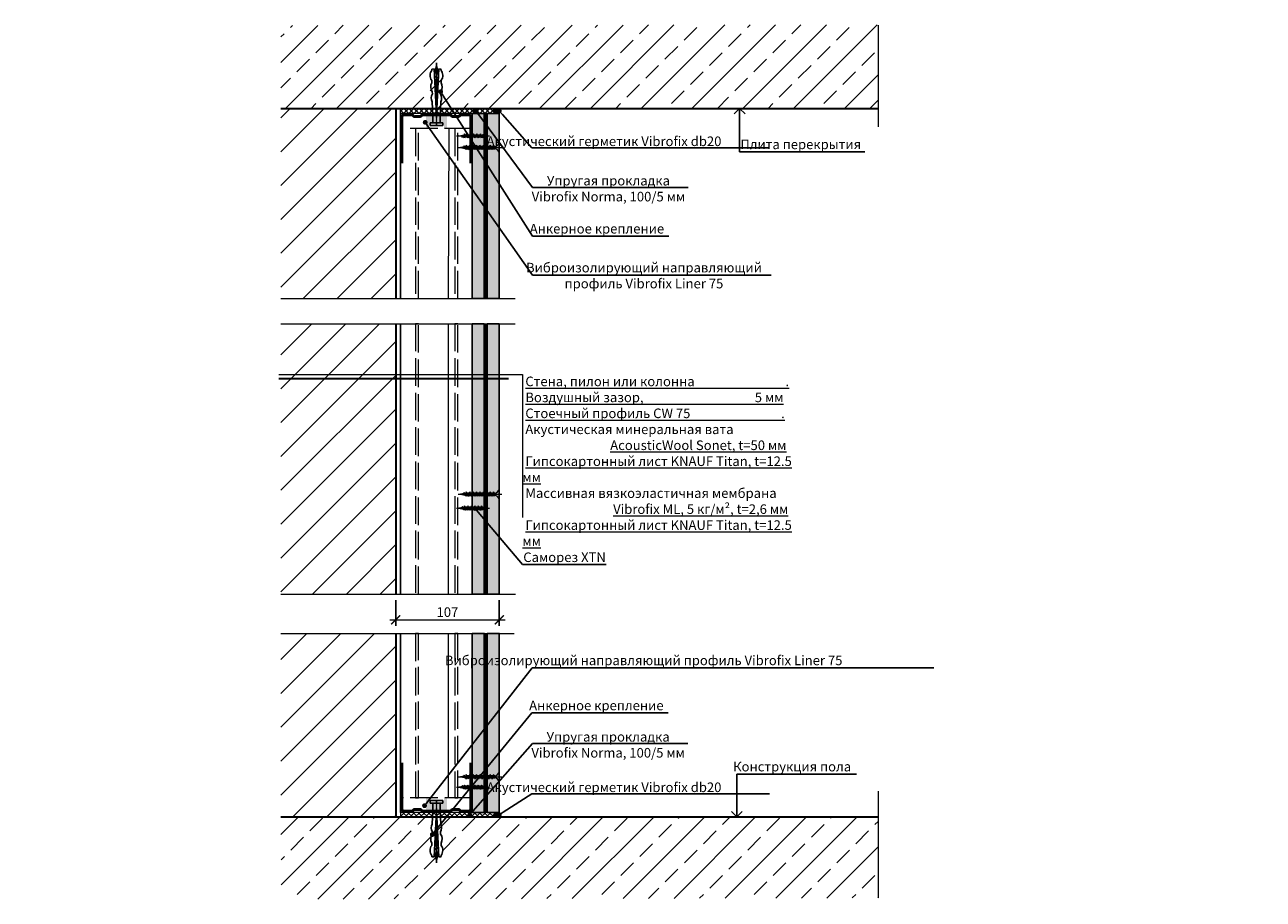
# Model space of a CAD drawing. Units: millimetres. Extents: x 18129 to 19422, y -359 to 554.
import ezdxf
from ezdxf import colors
from ezdxf.entities.mleader import LeaderData, LeaderLine
from ezdxf.math import Vec2, Vec3

# ---------------------------------------------------------------- set-up
doc = ezdxf.new("R2010")
doc.units = ezdxf.units.MM
doc.header["$LTSCALE"] = 48
doc.header["$MEASUREMENT"] = 0
doc.linetypes.add('ACAD_ISO02W100', pattern=[15, 12, -3])
doc.styles.get("Standard").update_dxf_attribs({"font": 'arial.ttf'})
doc.linetypes.add('BATTING', pattern='A,0.00254,-2.54,[134,ltypeshp.shx,S=2.54,R=0,X=-2.54,Y=0],-5.08,[134,ltypeshp.shx,S=2.54,R=180,X=2.54,Y=0],-2.54', length=10.16254)
doc.linetypes.add('GOST2.303 8', pattern='A,40,[2,GOST 2.303-68.shx,S=1,R=0,X=0,Y=0],-8', length=48)
doc.dimstyles.get("Standard").update_dxf_attribs({"dimscale": 100, "dimtxt": 0.1, "dimasz": 0.09375, "dimexe": 0.0625, "dimexo": 0.0625, "dimgap": 0.03, "dimtad": 1, "dimdec": 0, "dimzin": 3, "dimdsep": 46, "dimtxsty": 'Standard', "dimblk": 'ARCHTICK', "dimcen": 0.05875, "dimdle": 0.0625, "dimadec": 0, "dimazin": 0, "dimtfac": 0.75, "dimtdec": 0, "dimtmove": 0, "dimatfit": 3, "dimfxl": 0.0625, "dimfrac": 1, "dimtolj": 1, "dimtzin": 0, "dimlwd": 13, "dimarcsym": 0})

# ---------------------------------------------------------------- blocks, each defined once
blk = doc.blocks.new('A$C2D517A42')
at = {"lineweight": 0}
blk.add_line((0, 2.25), (14.47, 2.25), dxfattribs=at)
at = {"lineweight": 13}
for p, q in [((3.44, 2.75), (0.94, 2.25)), ((0.94, 2.25), (3.47, 1.75)), ((2.57, 3.04), (2.5, 2.56)), ((3.4, 1.25), (2.57, 3.04)), ((3.47, 3.25), (3.32, 2.73)), ((3.54, 1.75), (3.4, 1.25)), ((11.43, 2.75), (3.44, 2.75)), ((4.4, 1.25), (3.47, 3.25)), ((3.47, 1.75), (11.43, 1.75)), ((4.54, 1.75), (4.4, 1.25)), ((4.97, 3.25), (4.82, 2.75)), ((4.97, 3.25), (4.83, 2.75)), ((5.9, 1.25), (4.97, 3.25)), ((5.9, 1.25), (4.97, 3.25)), ((6.04, 1.75), (5.9, 1.25)), ((6.04, 1.75), (5.9, 1.25)), ((6.47, 3.25), (6.32, 2.75)), ((7.4, 1.25), (6.47, 3.25)), ((7.54, 1.75), (7.4, 1.25)), ((7.97, 3.25), (7.82, 2.75)), ((8.9, 1.25), (7.97, 3.25)), ((9.04, 1.75), (8.9, 1.25)), ((9.47, 3.25), (9.32, 2.75)), ((10.4, 1.25), (9.47, 3.25)), ((10.54, 1.75), (10.4, 1.25)), ((10.97, 3.25), (10.82, 2.75)), ((11.43, 2.25), (10.97, 3.25)), ((11.43, 1.75), (11.43, 2.75)), ((13.43, 0), (13.43, 4.5))]:
    blk.add_line(p, q, dxfattribs=at)
for centre, start, end in [((11.36, 4.86), 272.1132, 350.2587), ((11.36, -0.36), 9.7413, 87.8868)]:
    blk.add_arc(centre, 2.11, start, end, dxfattribs=at)
blk = doc.blocks.new('Шуруп ГКЛ 35 мм')
at = {"lineweight": 13}
for p, q in [((0, 34), (-1, 28.9)), ((1, 29), (0, 34)), ((-2, 29.1), (1.6, 30.7)), ((-1, 28.8), (-2, 29.1)), ((-2, 27.1), (2, 28.9)), ((-1, 26.8), (-2, 27.1)), ((-2, 24.1), (2, 25.9)), ((-1, 23.8), (-2, 24.1)), ((-2, 21.1), (2, 22.9)), ((-1, 28.9), (-1, 4)), ((1.6, 30.7), (0.6, 30.9)), ((2, 28.9), (1, 29.2)), ((1, 4), (1, 29)), ((2, 25.9), (1, 26.2)), ((2, 22.9), (1, 23.2)), ((-1, 20.8), (-2, 21.1)), ((-2, 18.1), (2, 19.9)), ((-1, 17.8), (-2, 18.1)), ((-2, 15.1), (2, 16.9)), ((-1, 14.8), (-2, 15.1)), ((-2, 12.1), (2, 13.9)), ((-1, 11.8), (-2, 12.1)), ((-2, 9.1), (2, 10.9)), ((2, 19.9), (1, 20.2)), ((2, 16.9), (1, 17.2)), ((2, 13.9), (1, 14.2)), ((2, 10.9), (1, 11.2)), ((-1, 8.8), (-2, 9.1)), ((-2, 6.1), (2, 7.9)), ((-1, 5.8), (-2, 6.1)), ((-1, 4), (1, 4)), ((0, 4), (2, 4.9)), ((2, 7.9), (1, 8.2)), ((2, 4.9), (1, 5.2)), ((-4.5, 0), (4.5, 0))]:
    blk.add_line(p, q, dxfattribs=at)
at = {"lineweight": 0}
blk.add_line((0, 35.9), (0, -2.2), dxfattribs=at)
at = {"lineweight": 13}
for centre, start, end in [((-5.2, 4.2), 279.7413, 357.8868), ((5.2, 4.2), 182.1132, 260.2587)]:
    blk.add_arc(centre, 4.22, start, end, dxfattribs=at)
blk = doc.blocks.new('шурупик')
at = {"ltscale": 10}
for p, q in [((623.62, 1556.63), (625.11, 1556.71)), ((623.62, 1556.63), (623.66, 1555.8)), ((625.11, 1556.71), (626.82, 1523.98)), ((625.33, 1553.73), (626.82, 1558.69)), ((626.82, 1560.87), (626.82, 1516.96)), ((626.82, 1558.69), (628.31, 1553.73)), ((628.54, 1556.71), (626.82, 1523.98)), ((630.02, 1556.63), (628.54, 1556.71)), ((630.02, 1556.63), (629.98, 1555.8)), ((623.47, 1548.6), (623.55, 1547.06)), ((625.22, 1554.55), (625.59, 1554.57)), ((628.34, 1553.02), (625.22, 1554.48)), ((625.33, 1552.37), (625.33, 1553.73)), ((628.19, 1550.12), (625.38, 1551.43)), ((628.04, 1547.21), (625.54, 1548.37)), ((628.31, 1553.73), (628.31, 1552.37)), ((630.17, 1548.6), (630.09, 1547.06)), ((623.89, 1540.67), (623.97, 1539.13)), ((627.89, 1544.31), (625.7, 1545.32)), ((627.73, 1541.4), (625.86, 1542.27)), ((627.58, 1538.5), (626.02, 1539.22)), ((629.76, 1540.67), (629.68, 1539.13)), ((623.8, 1533.6), (624.3, 1523.98)), ((627.43, 1535.59), (626.18, 1536.17)), ((627.28, 1532.69), (626.34, 1533.12)), ((627.13, 1529.78), (626.5, 1530.07)), ((629.85, 1533.6), (629.34, 1523.98)), ((624.3, 1523.98), (624.3, 1519.01)), ((626.97, 1526.88), (626.66, 1527.02)), ((629.34, 1523.98), (629.34, 1519.01)), ((622.36, 1519.01), (623.85, 1519.01)), ((622.36, 1517.03), (622.36, 1519.01)), ((631.29, 1517.03), (622.36, 1517.03)), ((629.8, 1519.01), (623.85, 1519.01)), ((629.8, 1519.01), (631.29, 1519.01)), ((631.29, 1519.01), (631.29, 1517.03))]:
    blk.add_line(p, q, dxfattribs=at)
for centre, start, end in [((628.43, 1552.07), 141.93955, 214.9614), ((625.22, 1552.07), 325.0386, 38.06045), ((628.84, 1544.13), 151.0386, 214.9614), ((624.8, 1544.13), 325.0386, 28.9614), ((629.26, 1536.2), 151.0386, 205.46034), ((624.38, 1536.2), 334.53966, 28.9614)]:
    blk.add_arc(centre, 6.05, start, end, dxfattribs=at)
blk = doc.blocks.new('_ArchTick')
at = {"color": 0, "linetype": 'ByBlock', "const_width": 0.15}
blk.add_lwpolyline([(-0.5, -0.5), (0.5, 0.5)], dxfattribs=at)
blk = doc.blocks.new('*D25')
at = {"color": 0, "lineweight": -2, "transparency": 16777216}
for p, q in [((18516.5, -46.7), (18516.5, -73.7)), ((18624.6, -46.7), (18624.6, -73.7))]:
    blk.add_line(p, q, dxfattribs=at)
at = {"color": 0, "lineweight": 13, "transparency": 16777216}
blk.add_line((18510.2, -67.4), (18630.8, -67.4), dxfattribs=at)
at = {"layer": 'Defpoints', "color": 0, "transparency": 16777216}
for p in [(18516.5, -40.4), (18624.6, -40.4), (18624.6, -67.4)]:
    blk.add_point(p, dxfattribs=at)
at = {"color": 0, "lineweight": 13, "transparency": 16777216, "xscale": 9.375, "yscale": 9.375, "zscale": 9.375, "rotation": 180}
blk.add_blockref('_ArchTick', (18516.5, -67.4), dxfattribs=at)
at = {"color": 0, "lineweight": 13, "transparency": 16777216, "xscale": 9.375, "yscale": 9.375, "zscale": 9.375}
blk.add_blockref('_ArchTick', (18624.6, -67.4), dxfattribs=at)
at = {"color": 0, "transparency": 16777216, "insert": (18570.5, -59.3), "char_height": 10, "attachment_point": 5}
blk.add_mtext('\\A1;107', dxfattribs=at)
blk = doc.blocks.new('_Dot')
at = {"color": 0, "linetype": 'ByBlock', "lineweight": -2}
blk.add_line((-0.5, 0), (-1, 0), dxfattribs=at)
at = {"color": 0, "linetype": 'ByBlock', "const_width": 0.5}
blk.add_lwpolyline([(-0.25, 0, 1), (0.25, 0, 1)], format="xyb", close=True, dxfattribs=at)
blk = doc.blocks.new('_Open90')
at = {"color": 0, "lineweight": -2}
for p, q in [((0, 0), (-1, 0)), ((-0.75, 0.75), (0, 0)), ((-0.75, -0.75), (0, 0))]:
    blk.add_line(p, q, dxfattribs=at)

msp = doc.modelspace()

# ---------------------------------------------------------------- hatches: boundary and pattern name
h = msp.add_hatch()
h.set_pattern_fill('ANSI33', color=256, scale=150, style=0)
h.set_pattern_definition([(45, (3510.873, 106.96), (-26.5165, 26.5165), []), (45, (3537.39, 106.96), (-26.5165, 26.5165), [18.75, -9.375])])
h.paths.add_polyline_path([(19020.1, 466.6), (19020.1, 554), (18396.6, 553.3), (18396.6, 466.6)])
h = msp.add_hatch()
h.set_pattern_fill('ANSI31', color=256, scale=200, style=0)
h.set_pattern_definition([(45, (1075.19, 0), (-17.67767, 17.67767), [])])
h.paths.add_polyline_path([(18516.5, 466.6), (18396.5, 466.6), (18396.5, 268.2), (18516.5, 268.2)])
h.paths.add_polyline_path([(18516.5, 241.8), (18396.5, 241.8), (18396.5, -40.4), (18516.5, -40.4)])
h.paths.add_polyline_path([(18516.5, -81.6), (18396.5, -81.6), (18396.5, -273.4), (18516.5, -273.4)])
at = {"lineweight": 13}
h = msp.add_hatch(dxfattribs=at)
h.set_pattern_fill('ANSI37', color=256, scale=30, style=0)
h.set_pattern_definition([(45, (1098.1904, 0), (-2.6516504, 2.6516504), []), (135, (1098.1904, 0), (-2.6516504, -2.6516504), [])])
h.paths.add_polyline_path([(18619.6, 461.3), (18521.5, 461.3), (18521.5, 466.6), (18619.6, 466.6)])
h = msp.add_hatch(color=5)
h.dxf.hatch_style = 1
h.paths.add_polyline_path([(18624.6, 461.3), (18619.6, 461.3), (18619.6, 466.6), (18624.6, 466.6)])
at = {"ltscale": 100}
h = msp.add_hatch(color=256, dxfattribs=at)
h.paths.add_polyline_path([(18569.9, 446), (18567, 446), (18567, 449.1), (18563.8, 451.7), (18560.5, 451.7), (18560.5, 457.1), (18557.6, 457.1), (18557.6, 451.7), (18553.9, 451.7), (18551.1, 448.9), (18551.1, 446.2), (18548.1, 446.2), (18548, 458.2), (18549.4, 458.2), (18550.9, 460.2), (18566.8, 460.2), (18568.3, 458.2), (18569.9, 458.2), (18569.9, 458.2)])
h.paths.add_polyline_path([(18550.8, 460.2), (18566.8, 460.2)])
h = msp.add_hatch(color=254)
h.paths.add_polyline_path([(18609, 241.8), (18596.5, 241.8), (18596.5, -40.4), (18609, -40.4)])
h.paths.add_polyline_path([(18624.6, 241.8), (18612, 241.8), (18612, -40.4), (18624.6, -40.4)])
h.paths.add_polyline_path([(18624.6, 461.3), (18612, 461.3), (18612, 268.2), (18624.6, 268.2)])
h.paths.add_polyline_path([(18609, 461.3), (18596.5, 461.3), (18596.5, 268.2), (18609, 268.2)])
h.paths.add_polyline_path([(18612, -81.6), (18624.6, -81.6), (18624.6, -268.4), (18612, -268.4)])
h.paths.add_polyline_path([(18596.5, -81.6), (18609, -81.6), (18609, -268.4), (18596.5, -268.4)])
h = msp.add_hatch(color=256, dxfattribs=at)
h.paths.add_polyline_path([(18569.9, -253.2), (18567, -253.2), (18567, -256.3), (18563.8, -258.9), (18560.5, -258.9), (18560.5, -264.3), (18557.6, -264.3), (18557.6, -258.9), (18553.9, -258.9), (18551.1, -256.1), (18551.1, -253.4), (18548.1, -253.4), (18548, -265.4), (18549.4, -265.4), (18550.9, -267.4), (18566.8, -267.4), (18568.3, -265.4), (18569.9, -265.4), (18569.9, -265.4)])
h.paths.add_polyline_path([(18550.8, -267.4), (18566.8, -267.4)])
at = {"lineweight": 13}
h = msp.add_hatch(dxfattribs=at)
h.set_pattern_fill('ANSI37', color=256, scale=30, style=0)
h.set_pattern_definition([(45, (1098.1904, -99.5135), (-2.6516504, 2.6516504), []), (135, (1098.1904, -99.5135), (-2.6516504, -2.6516504), [])])
h.paths.add_polyline_path([(18521.5, -268.4), (18619.6, -268.4), (18619.6, -273.4), (18521.5, -273.4)])
h = msp.add_hatch(color=5)
h.dxf.hatch_style = 1
h.paths.add_polyline_path([(18624.6, -268.4), (18619.6, -268.4), (18619.6, -273.4), (18624.6, -273.4)])
h = msp.add_hatch()
h.set_pattern_fill('ANSI33', color=256, scale=150, style=0)
h.set_pattern_definition([(45, (1098.19, -88.962), (-26.516504, 26.516504), []), (45, (1124.707, -88.962), (-26.516504, 26.516504), [18.75, -9.375])])
h.paths.add_polyline_path([(18396.5, -273.4), (18397, -359.1), (19020.1, -357.7), (19020.1, -273.4)])

# ---------------------------------------------------------------- linework, layer by layer
at = {"linetype": 'GOST2.303 8', "lineweight": 15, "ltscale": 0.03}
for p, q in [((19020.1, 553.5), (19020.1, 447.4)), ((18396.5, 268.2), (18641.1, 268.2)), ((18396.6, 241.8), (18641.1, 241.8)), ((18396.7, -40.4), (18641.5, -40.4)), ((18396.6, -81.6), (18640.3, -81.6)), ((19020.1, -246.1), (19020.1, -357.7))]:
    msp.add_line(p, q, dxfattribs=at)
at = {"linetype": 'Continuous', "lineweight": 35}
for p, q in [((18396.6, 466.6), (19020.1, 466.6)), ((19020.1, -273.4), (18396.5, -273.4))]:
    msp.add_line(p, q, dxfattribs=at)
at = {"lineweight": 35}
for p, q in [((18516.5, 466.6), (18516.5, 268.2)), ((18516.5, 241.8), (18516.5, -40.4)), ((18516.5, -81.6), (18516.5, -273.4))]:
    msp.add_line(p, q, dxfattribs=at)
for p, q in [((18596.5, 461.3), (18596.5, 268.2, -7.3)), ((18596.5, 241.8), (18596.5, -40.4, -7.3)), ((18596.5, -81.6), (18596.5, -268.4))]:
    msp.add_line(p, q)
at = {"linetype": 'BATTING', "lineweight": 15, "ltscale": 0.05}
for p, q in [((18571.5, 268.2), (18572.4, 445.7)), ((18571.5, -40.4), (18571.5, 241.8)), ((18571.5, -253.3), (18571.5, -81.6))]:
    msp.add_line(p, q, dxfattribs=at)
at = {"lineweight": 15}
for p, q in [((18394.5, 188.8), (18648.8, 188.8)), ((18648.8, 188.8), (18648.8, 39.4))]:
    msp.add_line(p, q, dxfattribs=at)
at = {"lineweight": 30}
msp.add_line((18394.5, 184.7), (18634.3, 184.7), dxfattribs=at)
at = {"lineweight": 13}
msp.add_lwpolyline([(18619.6, 461.3), (18521.5, 461.3), (18521.5, 466.6), (18619.6, 466.6)], close=True, dxfattribs=at)
for points in [[(18624.6, 461.3), (18619.6, 461.3), (18619.6, 466.6), (18624.6, 466.6)], [(18624.6, -268.4), (18619.6, -268.4), (18619.6, -273.4), (18624.6, -273.4)]]:
    msp.add_lwpolyline(points, close=True)
at = {"const_width": 3, "flags": 128}
for points in [[(18594.9, 409.4), (18594.9, 457.8, 0.414214), (18593.1, 459.7), (18584.7, 459.7, 0.247529), (18583.1, 458.9, -0.247529), (18581.6, 458.1), (18576.3, 458.1, -0.247529), (18574.8, 458.9, 0.247529), (18573.2, 459.7), (18544.7, 459.7, 0.247529), (18543.1, 458.9, -0.247529), (18541.6, 458.1), (18536.3, 458.1, -0.247529), (18534.8, 458.9, 0.247529), (18533.2, 459.7), (18524.8, 459.7, 0.414214), (18522.9, 457.8), (18522.9, 409.4)], [(18595, -216.6), (18595, -265, -0.414214), (18593.1, -266.9), (18584.7, -266.9, -0.247529), (18583.2, -266.1, 0.247529), (18581.6, -265.3), (18576.4, -265.3, 0.247529), (18574.8, -266.1, -0.247529), (18573.3, -266.9), (18544.7, -266.9, -0.247529), (18543.2, -266.1, 0.247529), (18541.6, -265.3), (18536.4, -265.3, 0.247529), (18534.8, -266.1, -0.247529), (18533.3, -266.9), (18524.9, -266.9, -0.414214), (18523, -265), (18523, -216.6)]]:
    msp.add_lwpolyline(points, format="xyb", dxfattribs=at)
for points in [[(18521.5, 461.3), (18521.5, 268.2)], [(18521.5, 241.8), (18521.5, -40.4)], [(18521.5, -81.6), (18521.5, -268.4)]]:
    msp.add_lwpolyline(points)
at = {"ltscale": 100}
for points in [[(18609, 461.3), (18596.5, 461.3), (18596.5, 268.2), (18609, 268.2)], [(18624.6, 461.3), (18612, 461.3), (18612, 268.2), (18624.6, 268.2)], [(18609, 241.8), (18596.5, 241.8), (18596.5, -40.4), (18609, -40.4)], [(18624.6, 241.8), (18612, 241.8), (18612, -40.4), (18624.6, -40.4)], [(18596.5, -81.6), (18609, -81.6), (18609, -268.4), (18596.5, -268.4)], [(18612, -81.6), (18624.6, -81.6), (18624.6, -268.4), (18612, -268.4)]]:
    msp.add_lwpolyline(points, close=True, dxfattribs=at)
at = {"linetype": 'ACAD_ISO02W100', "ltscale": 0.05, "const_width": 3}
for points in [[(18610.5, 461.3), (18610.5, 268.2)], [(18610.5, 241.8), (18610.5, -40.4)], [(18610.5, -81.6), (18610.5, -268.4)]]:
    msp.add_lwpolyline(points, dxfattribs=at)
at = {"linetype": 'ACAD_ISO02W100', "lineweight": 13, "ltscale": 0.05}
for points in [[(18596.4, 445.7), (18521.4, 445.7)], [(18596.5, -253.3), (18521.5, -253.3)]]:
    msp.add_lwpolyline(points, dxfattribs=at)
for points in [[(18537.3, 268.2), (18540.2, 268.2), (18540.2, 445.7), (18537.3, 445.7)], [(18578.3, 268.2), (18581.2, 268.2), (18581.2, 445.7), (18578.3, 445.7)], [(18537.3, -40.4), (18540.2, -40.4), (18540.2, 241.8), (18537.3, 241.8)], [(18578.3, -40.4), (18581.2, -40.4), (18581.2, 241.8), (18578.3, 241.8)], [(18537.3, -253.3), (18540.2, -253.3), (18540.2, -81.6), (18537.3, -81.6)], [(18578.3, -253.3), (18581.2, -253.3), (18581.2, -81.6), (18578.3, -81.6)]]:
    msp.add_lwpolyline(points, close=True, dxfattribs=at)
at = {"lineweight": 13, "ltscale": 100}
msp.add_lwpolyline([(18521.5, -273.4), (18619.6, -273.4), (18619.6, -268.4), (18521.5, -268.4)], close=True, dxfattribs=at)

# ---------------------------------------------------------------- block references
at = {"xscale": 1.488561078515624, "yscale": 1.488561078515624, "zscale": 1.488561078515624}
msp.add_blockref('шурупик', (17626, -1809.4), dxfattribs=at)
at = {"ltscale": 10, "xscale": -2.381697725625, "yscale": 2.381697725625, "zscale": 2.381697725625, "rotation": 180}
msp.add_blockref('A$C2D517A42', (18580.1, 443.2), dxfattribs=at)
at = {"lineweight": 0, "xscale": 1.1908488628125, "yscale": 1.1908488628125, "zscale": 1.1908488628125, "rotation": 90.00000000000001}
for p in [(18624.6, 425.7), (18624.6, 63.8), (18624.6, -231.3)]:
    msp.add_blockref('Шуруп ГКЛ 35 мм', p, dxfattribs=at)
at = {"ltscale": 10, "xscale": 2.381697725625, "yscale": 2.381697725625, "zscale": 2.381697725625}
for p in [(18580.1, 43.8), (18580.1, -247.6)]:
    msp.add_blockref('A$C2D517A42', p, dxfattribs=at)
at = {"xscale": -1.488561078515624, "yscale": 1.488561078515624, "zscale": 1.488561078515624, "rotation": 180}
msp.add_blockref('шурупик', (17626, 2002.3), dxfattribs=at)

# ---------------------------------------------------------------- texts
at = {"lineweight": 15, "insert": (18648.8, 186.6), "char_height": 10, "attachment_point": 1}
msp.add_mtext_dynamic_manual_height_columns('{\\L Стена, пилон или колонна                               .\\P Воздушный зазор,                                      5 мм\\P Стоечный профиль СW 75                               .\\P} Акустическая минеральная вата{\\L\\P                              AcoustiсWool Sonet, t=50 мм\\P Гипсокартонный лист KNAUF Titan, t=12.5 мм}\\P Массивная вязкоэластичная мембрана {\\L \\P                               Vibrofix ML, 5 кг/м², t=2,6 мм\\P Гипсокартонный лист KNAUF Titan, t=12.5 мм }', width=300.476, gutter_width=15, heights=[172.1], dxfattribs=at)

# ---------------------------------------------------------------- dimensions: what is measured, and where the dimension line sits
dim = msp.add_aligned_dim(p1=(18516.5, -40.4), p2=(18624.6, -40.4), distance=-27, text='107', dimstyle='Standard')
dim.commit()
dim.dimension.update_dxf_attribs({"geometry": '*D25', "text_midpoint": (18570.5, -59.3)})

# ---------------------------------------------------------------- leaders
at = {"lineweight": 15}
ml = msp.add_multileader_mtext('Standard', dxfattribs=at)
ml.set_content('Анкерное крепление', color=256)
ml.set_leader_properties()
ml.set_arrow_properties(name='DOT')
ml.build(insert=Vec2(0, 0))
ml.multileader.update_dxf_attribs({"text_left_attachment_type": 6, "text_right_attachment_type": 6, "dogleg_length": 0, "arrow_head_size": 5, "scale": 5})
ctx = ml.context
ctx.base_point, ctx.scale, ctx.char_height, ctx.arrow_head_size, ctx.landing_gap_size, ctx.plane_origin = Vec3(18659.3, 333.2), 5, 10, 5, 0.45, Vec3(18190, 470.9)
ctx.left_attachment, ctx.right_attachment, ctx.text_align_type = 6, 6, 1
notes = []
notes.append((ctx, [(0, (1, 1, 0), (18659.3, 333.2), (1, 0), 0, [(0, [(18563.5, 484.1)], 0, [])])]))
ctx.mtext.insert, ctx.mtext.width, ctx.mtext.defined_height, ctx.mtext.alignment, ctx.mtext.line_spacing_style, ctx.mtext.flow_direction = Vec3(18726.6, 346), 231.378, 50.3, 2, 2, 5
ml = msp.add_multileader_mtext('Standard', dxfattribs=at)
ml.set_content('Упругая прокладка  \\PVibrofix Norma, 100/5 мм', color=256)
ml.set_leader_properties()
ml.set_arrow_properties(name='DOT')
ml.build(insert=Vec2(0, 0))
ml.multileader.update_dxf_attribs({"text_left_attachment_type": 6, "text_right_attachment_type": 6, "dogleg_length": 0, "arrow_head_size": 5, "scale": 5})
ctx = ml.context
ctx.base_point, ctx.scale, ctx.char_height, ctx.arrow_head_size, ctx.landing_gap_size, ctx.plane_origin = Vec3(18659.5, 384.2), 5, 10, 5, 0.45, Vec3(17950.6, 392.7)
ctx.left_attachment, ctx.right_attachment, ctx.text_align_type = 6, 6, 1
notes.append((ctx, [(0, (1, 1, 0), (18659.5, 384.2), (1, 0), 0, [(0, [(18600.2, 463.9)], 0, [])])]))
ctx.mtext.insert, ctx.mtext.width, ctx.mtext.defined_height, ctx.mtext.alignment, ctx.mtext.line_spacing_style, ctx.mtext.flow_direction = Vec3(18738.6, 396.2), 179.018, 49.3, 2, 2, 5
ml = msp.add_multileader_mtext('Standard', dxfattribs=at)
ml.set_content('Акустический герметик Vibrofix db20', color=256)
ml.set_leader_properties()
ml.set_arrow_properties(name='DOT')
ml.build(insert=Vec2(0, 0))
ml.multileader.update_dxf_attribs({"text_left_attachment_type": 6, "text_right_attachment_type": 6, "dogleg_length": 0, "arrow_head_size": 5, "scale": 5})
ctx = ml.context
ctx.base_point, ctx.scale, ctx.char_height, ctx.arrow_head_size, ctx.landing_gap_size, ctx.plane_origin = Vec3(18658.7, 425.3), 5, 10, 5, 0.45, Vec3(18541.4, 328.9)
ctx.left_attachment, ctx.right_attachment, ctx.text_align_type = 6, 6, 1
notes.append((ctx, [(0, (1, 1, 0), (18658.7, 425.3), (1, 0), 0, [(0, [(18624.6, 464)], 0, [])])]))
ctx.mtext.insert, ctx.mtext.width, ctx.mtext.defined_height, ctx.mtext.alignment, ctx.mtext.line_spacing_style, ctx.mtext.flow_direction = Vec3(18734, 437.3), 170.801, 49, 2, 2, 5
ml = msp.add_multileader_mtext('Standard', dxfattribs=at)
ml.set_content(' Плита перекрытия', color=256)
ml.set_leader_properties()
ml.set_arrow_properties(name='OPEN90')
ml.build(insert=Vec2(0, 0))
ml.multileader.update_dxf_attribs({"text_left_attachment_type": 6, "text_right_attachment_type": 6, "dogleg_length": 0, "arrow_head_size": 7.5, "scale": 5})
ctx = ml.context
ctx.base_point, ctx.scale, ctx.char_height, ctx.arrow_head_size, ctx.landing_gap_size, ctx.plane_origin = Vec3(18875.6, 421.3, -11.4), 5, 10, 7.5, 0.45, Vec3(18936.4, 454.6, -11.4)
ctx.left_attachment, ctx.right_attachment, ctx.text_align_type = 6, 6, 1
notes.append((ctx, [(0, (1, 1, 0), (18875.6, 421.3, -11.4), (1, 0), 0, [(0, [(18875.6, 466.6, -11.4)], 0, [])])]))
ctx.mtext.insert, ctx.mtext.width, ctx.mtext.defined_height, ctx.mtext.alignment, ctx.mtext.line_spacing_style, ctx.mtext.flow_direction = Vec3(18937.8, 434.1, -11.4), 169.077, 49.2, 2, 2, 5
ml = msp.add_multileader_mtext('Standard', dxfattribs=at)
ml.set_content('Виброизолирующий направляющий\\Pпрофиль Vibrofix Liner 75', color=256)
ml.set_leader_properties()
ml.set_arrow_properties(name='DOT')
ml.build(insert=Vec2(0, 0))
ml.multileader.update_dxf_attribs({"text_left_attachment_type": 6, "text_right_attachment_type": 6, "dogleg_length": 0, "arrow_head_size": 5, "scale": 5})
ctx = ml.context
ctx.base_point, ctx.scale, ctx.char_height, ctx.arrow_head_size, ctx.landing_gap_size, ctx.plane_origin = Vec3(18659.2, 292.6), 5, 10, 5, 0.45, Vec3(18190, 430.3)
ctx.left_attachment, ctx.right_attachment, ctx.text_align_type = 6, 6, 1
notes.append((ctx, [(0, (1, 1, 0), (18659.2, 292.6), (1, 0), 0, [(0, [(18547.3, 452.1)], 0, [])])]))
ctx.mtext.insert, ctx.mtext.width, ctx.mtext.defined_height, ctx.mtext.alignment, ctx.mtext.line_spacing_style, ctx.mtext.flow_direction = Vec3(18775.7, 305.4), 258.61, 50.3, 2, 2, 5
ml = msp.add_multileader_mtext('Standard', dxfattribs=at)
ml.set_content('Саморез ХТN', color=256)
ml.set_leader_properties()
ml.set_arrow_properties(name='DOT')
ml.build(insert=Vec2(0, 0))
ml.multileader.update_dxf_attribs({"text_left_attachment_type": 6, "text_right_attachment_type": 6, "dogleg_length": 0, "arrow_head_size": 5, "scale": 5})
ctx = ml.context
ctx.base_point, ctx.scale, ctx.char_height, ctx.arrow_head_size, ctx.landing_gap_size, ctx.plane_origin = Vec3(18648.8, -9.7), 5, 10, 5, 0.45, Vec3(18198.5, 73.8)
ctx.left_attachment, ctx.right_attachment, ctx.text_align_type = 6, 6, 1
notes.append((ctx, [(0, (1, 1, 0), (18648.8, -9.7), (1, 0), 0, [(0, [(18599.3, 48.9)], 0, [])])]))
ctx.mtext.insert, ctx.mtext.width, ctx.mtext.defined_height, ctx.mtext.alignment, ctx.mtext.line_spacing_style, ctx.mtext.flow_direction = Vec3(18692.8, 3), 91.688, 49.1, 2, 2, 5
ml = msp.add_multileader_mtext('Standard', dxfattribs=at)
ml.set_content('Виброизолирующий направляющий профиль Vibrofix Liner 75', color=256)
ml.set_leader_properties()
ml.set_arrow_properties(name='DOT')
ml.build(insert=Vec2(0, 0))
ml.multileader.update_dxf_attribs({"text_left_attachment_type": 6, "text_right_attachment_type": 6, "dogleg_length": 0, "arrow_head_size": 5, "scale": 5})
ctx = ml.context
ctx.base_point, ctx.scale, ctx.char_height, ctx.arrow_head_size, ctx.landing_gap_size, ctx.plane_origin = Vec3(18658.9, -117.5, -2.5), 5, 10, 5, 0.45, Vec3(18590.9, -702.3, -2.5)
ctx.left_attachment, ctx.right_attachment, ctx.text_align_type = 6, 6, 1
notes.append((ctx, [(0, (1, 1, 0), (18658.9, -117.5, -2.5), (1, 0), 0, [(0, [(18546.6, -261.4, -2.5)], 0, [])])]))
ctx.mtext.insert, ctx.mtext.width, ctx.mtext.alignment, ctx.mtext.line_spacing_style, ctx.mtext.flow_direction = Vec3(18775.4, -104.7, -2.5), 237.393, 2, 2, 5
ml = msp.add_multileader_mtext('Standard', dxfattribs=at)
ml.set_content('Анкерное крепление', color=256)
ml.set_leader_properties()
ml.set_arrow_properties(name='DOT')
ml.build(insert=Vec2(0, 0))
ml.multileader.update_dxf_attribs({"text_left_attachment_type": 6, "text_right_attachment_type": 6, "dogleg_length": 0, "arrow_head_size": 5, "scale": 5})
ctx = ml.context
ctx.base_point, ctx.scale, ctx.char_height, ctx.arrow_head_size, ctx.landing_gap_size, ctx.plane_origin = Vec3(18658.7, -164.6), 5, 10, 5, 0.45, Vec3(18190, -214.7)
ctx.left_attachment, ctx.right_attachment, ctx.text_align_type = 6, 6, 1
notes.append((ctx, [(0, (1, 1, 0), (18658.7, -164.6), (1, 0), 0, [(0, [(18554.7, -291.6)], 0, [])])]))
ctx.mtext.insert, ctx.mtext.width, ctx.mtext.defined_height, ctx.mtext.alignment, ctx.mtext.line_spacing_style, ctx.mtext.flow_direction = Vec3(18726, -151.8), 231.378, 50.3, 2, 2, 5
ml = msp.add_multileader_mtext('Standard', dxfattribs=at)
ml.set_content('Упругая прокладка  \\PVibrofix Norma, 100/5 мм', color=256)
ml.set_leader_properties()
ml.set_arrow_properties(name='DOT')
ml.build(insert=Vec2(0, 0))
ml.multileader.update_dxf_attribs({"text_left_attachment_type": 6, "text_right_attachment_type": 6, "dogleg_length": 0, "arrow_head_size": 5, "scale": 5})
ctx = ml.context
ctx.base_point, ctx.scale, ctx.char_height, ctx.arrow_head_size, ctx.landing_gap_size, ctx.plane_origin = Vec3(18659.3, -196.5), 5, 10, 5, 0.45, Vec3(18538.4, -292.8)
ctx.left_attachment, ctx.right_attachment, ctx.text_align_type = 6, 6, 1
notes.append((ctx, [(0, (1, 1, 0), (18659.3, -196.5), (1, 0), 0, [(0, [(18593.8, -270.9)], 0, [])])]))
ctx.mtext.insert, ctx.mtext.width, ctx.mtext.defined_height, ctx.mtext.alignment, ctx.mtext.line_spacing_style, ctx.mtext.flow_direction = Vec3(18738.3, -184.5), 159.143, 49, 2, 2, 5
ml = msp.add_multileader_mtext('Standard', dxfattribs=at)
ml.set_content('Конструкция пола', color=256)
ml.set_leader_properties()
ml.set_arrow_properties(name='OPEN90')
ml.build(insert=Vec2(0, 0))
ml.multileader.update_dxf_attribs({"text_left_attachment_type": 6, "text_right_attachment_type": 6, "dogleg_length": 0, "arrow_head_size": 7.5, "scale": 5})
ctx = ml.context
ctx.base_point, ctx.scale, ctx.char_height, ctx.arrow_head_size, ctx.landing_gap_size, ctx.plane_origin = Vec3(18872.6, -228.6, -11.4), 5, 10, 7.5, 0.45, Vec3(18933.5, -195.3, -11.4)
ctx.left_attachment, ctx.right_attachment, ctx.text_align_type = 6, 6, 1
notes.append((ctx, [(0, (1, 1, 0), (18872.6, -228.6, -11.4), (1, 0), 0, [(0, [(18872.6, -273.2, -11.4)], 0, [])])]))
ctx.mtext.insert, ctx.mtext.width, ctx.mtext.defined_height, ctx.mtext.alignment, ctx.mtext.line_spacing_style, ctx.mtext.flow_direction = Vec3(18930.4, -215.6, -11.4), 169.077, 49.2, 2, 2, 5
ml = msp.add_multileader_mtext('Standard', dxfattribs=at)
ml.set_content('Акустический герметик Vibrofix db20', color=256)
ml.set_leader_properties()
ml.set_arrow_properties(name='DOT')
ml.build(insert=Vec2(0, 0))
ml.multileader.update_dxf_attribs({"text_left_attachment_type": 6, "text_right_attachment_type": 6, "dogleg_length": 0, "arrow_head_size": 5, "scale": 5})
ctx = ml.context
ctx.base_point, ctx.scale, ctx.char_height, ctx.arrow_head_size, ctx.landing_gap_size, ctx.plane_origin = Vec3(18658.7, -249.2), 5, 10, 5, 0.45, Vec3(18541.4, -345.6)
ctx.left_attachment, ctx.right_attachment, ctx.text_align_type = 6, 6, 1
notes.append((ctx, [(0, (1, 1, 0), (18658.7, -249.2), (1, 0), 0, [(0, [(18624.6, -270.9)], 0, [])])]))
ctx.mtext.insert, ctx.mtext.width, ctx.mtext.defined_height, ctx.mtext.alignment, ctx.mtext.line_spacing_style, ctx.mtext.flow_direction = Vec3(18734, -237.2), 170.801, 49, 2, 2, 5
for ctx, leaders in notes:
    for number, flags, end, landing, length, lines in leaders:
        leader = LeaderData()
        leader.index, (leader.has_last_leader_line, leader.has_dogleg_vector, leader.attachment_direction) = number, flags
        leader.last_leader_point, leader.dogleg_vector, leader.dogleg_length = Vec3(end), Vec3(landing), length
        for number, points, colour, breaks in lines:
            line = LeaderLine()
            line.index, line.vertices, line.color, line.breaks = number, Vec3.list(points), colors.encode_raw_color(colour), breaks
            leader.lines.append(line)
        ctx.leaders.append(leader)

doc.saveas('drawing.dxf')
